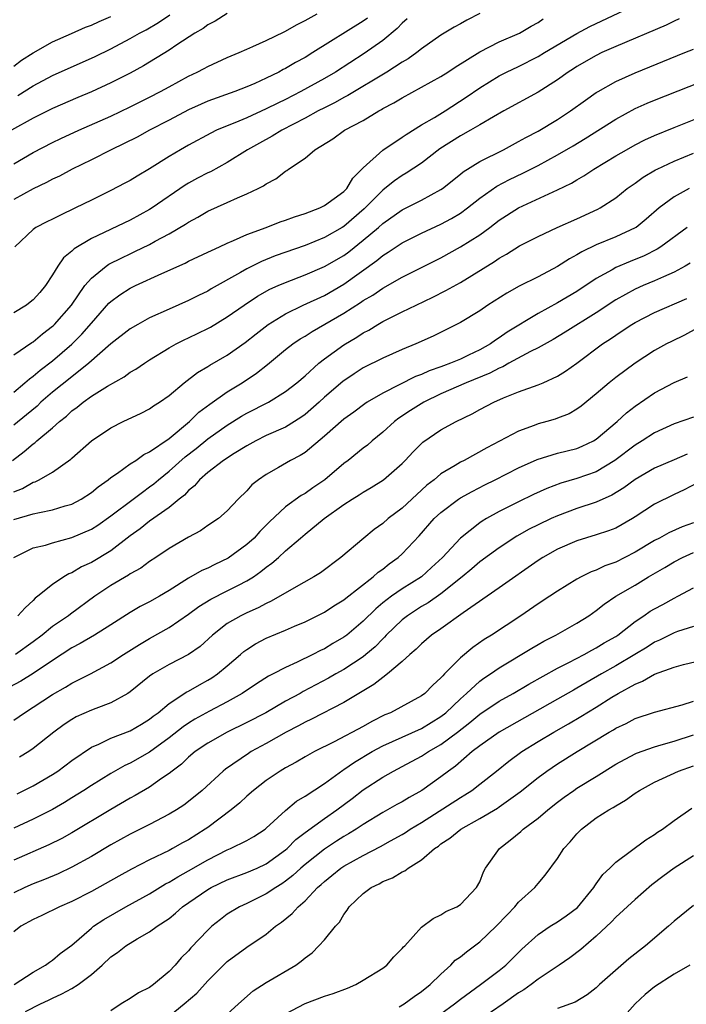
# Model space of a CAD drawing. Units: inches. Extents: x 2550000 to 2553000, y 1512000 to 1515000.
# Drawn here: x 2550560 to 2550628, y 1513509 to 1513610 of the extents above; entities that cross this region are included whole.
import ezdxf

# ---------------------------------------------------------------- set-up
doc = ezdxf.new("R2010")
doc.units = ezdxf.units.IN
doc.header["$MEASUREMENT"] = 0
doc.layers.add('LD25501512_2ft', color=103, linetype='Continuous')

msp = doc.modelspace()

# ---------------------------------------------------------------- linework, layer by layer
at = {"layer": 'LD25501512_2ft'}
for points, elevation in [([(2550559, 1513572.04), (2550560.16, 1513573), (2550560.61, 1513573.39), (2550561, 1513573.66), (2550561.72, 1513574.28), (2550563, 1513575.25), (2550565, 1513576.98), (2550566.01, 1513577.99), (2550567, 1513579.15), (2550568.81, 1513581.19), (2550569, 1513581.37), (2550569.94, 1513582.06), (2550571, 1513582.74), (2550571.53, 1513583), (2550574.25, 1513584.25), (2550576.67, 1513585.33), (2550577, 1513585.51), (2550579, 1513586.44), (2550579.37, 1513586.63), (2550580.2, 1513587), (2550581, 1513587.38), (2550581.64, 1513587.64), (2550583, 1513588.27), (2550585, 1513589), (2550586.44, 1513589.56), (2550587, 1513589.73), (2550587.92, 1513590.08), (2550589, 1513590.42), (2550590.51, 1513591), (2550591, 1513591.24), (2550593, 1513592.7), (2550593.29, 1513593), (2550593.93, 1513594.07), (2550595, 1513595.14), (2550597, 1513596.95), (2550599, 1513598.29), (2550599.42, 1513598.58), (2550601, 1513599.55), (2550602.33, 1513600.33), (2550603.43, 1513601), (2550605.6, 1513602.4), (2550607, 1513603.39), (2550609, 1513604.62), (2550609.74, 1513605), (2550611, 1513605.59), (2550613, 1513606.59), (2550613.67, 1513607), (2550617, 1513608.97), (2550618.32, 1513609.68), (2550619, 1513610.02), (2550623, 1513611.89)], 9574), ([(2550581, 1513611.02), (2550579.75, 1513610.25), (2550579, 1513609.88), (2550578.5, 1513609.5), (2550577.67, 1513609), (2550575.81, 1513607.81), (2550575, 1513607.27), (2550572.35, 1513605.65), (2550571, 1513604.89), (2550569, 1513603.88), (2550567, 1513602.97), (2550565.62, 1513602.38), (2550563, 1513601.24), (2550561, 1513600.24), (2550558.78, 1513599)], 9586), ([(2550607, 1513611.03), (2550605.65, 1513610.35), (2550605, 1513609.97), (2550604.37, 1513609.63), (2550603, 1513608.79), (2550601, 1513607.39), (2550600.51, 1513607), (2550599.62, 1513606.38), (2550599, 1513606.02), (2550597.42, 1513605), (2550593.42, 1513602.58), (2550593, 1513602.37), (2550592.12, 1513601.88), (2550591, 1513601.33), (2550590.37, 1513601), (2550589, 1513600.24), (2550586.62, 1513599), (2550585.61, 1513598.39), (2550584.31, 1513597.69), (2550583.08, 1513597), (2550581, 1513595.68), (2550579.27, 1513594.73), (2550579, 1513594.61), (2550577.94, 1513594.06), (2550577, 1513593.56), (2550576.65, 1513593.35), (2550573.26, 1513591), (2550573, 1513590.83), (2550571, 1513589.76), (2550567, 1513587.84), (2550565.22, 1513586.78), (2550565, 1513586.55), (2550564.14, 1513585.86), (2550563.54, 1513585), (2550563, 1513584.12), (2550562.28, 1513583), (2550561.7, 1513582.3), (2550561, 1513581.52), (2550560.71, 1513581.29), (2550560.32, 1513581), (2550559, 1513580.19)], 9578), ([(2550559, 1513595.53), (2550561, 1513596.7), (2550563, 1513597.75), (2550563.85, 1513598.15), (2550565.71, 1513599), (2550569, 1513600.47), (2550571, 1513601.41), (2550573, 1513602.41), (2550574.13, 1513603), (2550575, 1513603.49), (2550577, 1513604.58), (2550577.91, 1513605), (2550578.63, 1513605.37), (2550579, 1513605.57), (2550581, 1513606.49), (2550582.21, 1513607), (2550583, 1513607.36), (2550583.62, 1513607.62), (2550585, 1513608.25), (2550586.84, 1513609.16), (2550587, 1513609.23), (2550588.12, 1513609.88), (2550589, 1513610.31), (2550590.25, 1513611)], 9584), ([(2550559.41, 1513602.59), (2550561, 1513603.58), (2550563, 1513604.66), (2550567.39, 1513606.61), (2550569, 1513607.4), (2550571, 1513608.46), (2550571.95, 1513609), (2550572.64, 1513609.36), (2550573.9, 1513610.1), (2550575.09, 1513610.91)], 9588), ([(2550559, 1513605.62), (2550559.79, 1513606.21), (2550561, 1513606.97), (2550563, 1513608.12), (2550564.96, 1513608.96), (2550566.38, 1513609.62), (2550567, 1513609.83), (2550567.79, 1513610.21), (2550569, 1513610.71)], 9590), ([(2550595.44, 1513610.56), (2550595, 1513610.24), (2550589.81, 1513607), (2550589, 1513606.51), (2550588.02, 1513605.98), (2550587, 1513605.37), (2550586.75, 1513605.25), (2550586.31, 1513605), (2550585, 1513604.36), (2550583.83, 1513603.83), (2550583, 1513603.47), (2550581.78, 1513603), (2550579, 1513602.01), (2550578.29, 1513601.71), (2550577, 1513601.11), (2550575, 1513600.03), (2550572.99, 1513599), (2550571.7, 1513598.3), (2550570.37, 1513597.63), (2550569.03, 1513597), (2550567, 1513595.96), (2550565.02, 1513595), (2550563.71, 1513594.29), (2550563, 1513593.95), (2550562.39, 1513593.61), (2550561, 1513592.98), (2550559, 1513591.88)], 9582), ([(2550559, 1513575.86), (2550560.86, 1513577.14), (2550561, 1513577.22), (2550561.96, 1513578.04), (2550563, 1513578.81), (2550563.1, 1513578.9), (2550563.2, 1513579), (2550564.96, 1513581), (2550566.34, 1513583), (2550567, 1513583.77), (2550568.53, 1513585), (2550568.8, 1513585.2), (2550570.12, 1513585.88), (2550571, 1513586.29), (2550571.49, 1513586.51), (2550573, 1513587.25), (2550573.57, 1513587.57), (2550575, 1513588.33), (2550576.68, 1513589.32), (2550577, 1513589.55), (2550577.95, 1513590.05), (2550579, 1513590.67), (2550581, 1513591.57), (2550582.06, 1513592.06), (2550583, 1513592.45), (2550584.17, 1513593), (2550584.73, 1513593.27), (2550585, 1513593.48), (2550586, 1513594), (2550587, 1513594.79), (2550587.13, 1513594.86), (2550587.31, 1513595), (2550589, 1513596.14), (2550590, 1513597), (2550591.87, 1513598.13), (2550593.05, 1513599), (2550595, 1513600.02), (2550596.6, 1513601), (2550596.86, 1513601.14), (2550597, 1513601.23), (2550598.16, 1513601.84), (2550599, 1513602.36), (2550601, 1513603.43), (2550603, 1513604.54), (2550603.72, 1513605), (2550604.48, 1513605.52), (2550607, 1513607.08), (2550609, 1513608.1), (2550611.08, 1513609), (2550612.28, 1513609.72), (2550613, 1513610.09), (2550613.53, 1513610.47)], 9576), ([(2550627.53, 1513610.47), (2550627, 1513610.23), (2550626.18, 1513609.82), (2550621, 1513607.63), (2550619.58, 1513607), (2550619, 1513606.72), (2550617, 1513605.56), (2550616.66, 1513605.34), (2550616.11, 1513605), (2550615, 1513604.2), (2550613, 1513602.93), (2550609.46, 1513601), (2550608.4, 1513600.4), (2550607, 1513599.55), (2550606.05, 1513599), (2550605, 1513598.42), (2550602.9, 1513597.1), (2550601, 1513595.63), (2550599.42, 1513594.58), (2550599, 1513594.35), (2550598.2, 1513593.8), (2550597.23, 1513593), (2550597, 1513592.83), (2550595.1, 1513590.9), (2550593, 1513589.1), (2550592.83, 1513589), (2550591, 1513587.95), (2550589, 1513587.13), (2550585.94, 1513586.06), (2550584.51, 1513585.49), (2550583, 1513584.73), (2550582.34, 1513584.34), (2550579.34, 1513582.66), (2550579, 1513582.44), (2550578.02, 1513581.98), (2550577, 1513581.46), (2550575, 1513580.58), (2550573, 1513579.67), (2550571.77, 1513579), (2550571, 1513578.55), (2550569, 1513576.99), (2550566.75, 1513575), (2550565, 1513573.62), (2550563, 1513572.01), (2550561.81, 1513571), (2550561.4, 1513570.6), (2550560.31, 1513569.69), (2550559, 1513568.61)], 9572), ([(2550599.52, 1513610.48), (2550599, 1513610.05), (2550598.5, 1513609.5), (2550597, 1513608.25), (2550595.09, 1513606.91), (2550592.14, 1513605), (2550591, 1513604.35), (2550588.57, 1513603), (2550587, 1513602.19), (2550586.19, 1513601.81), (2550585, 1513601.2), (2550583, 1513600.29), (2550581.77, 1513599.77), (2550581, 1513599.47), (2550579.88, 1513599), (2550579.29, 1513598.71), (2550577, 1513597.47), (2550576.17, 1513597), (2550575, 1513596.3), (2550573, 1513595.04), (2550571.72, 1513594.28), (2550571, 1513593.84), (2550570.46, 1513593.54), (2550569, 1513592.8), (2550567, 1513591.82), (2550565.37, 1513591), (2550563.76, 1513590.24), (2550563, 1513589.85), (2550562.42, 1513589.58), (2550561.28, 1513589), (2550561, 1513588.79), (2550559.11, 1513587)], 9580), ([(2550558.86, 1513565), (2550560.09, 1513565.91), (2550561, 1513566.71), (2550561.18, 1513566.82), (2550561.37, 1513567), (2550563, 1513568.35), (2550563.72, 1513569), (2550564.43, 1513569.57), (2550565, 1513570.11), (2550565.52, 1513570.48), (2550566.14, 1513571), (2550567, 1513571.61), (2550568.65, 1513572.65), (2550570.38, 1513573.62), (2550571, 1513574.08), (2550571.59, 1513574.41), (2550572.46, 1513575), (2550573, 1513575.35), (2550575, 1513576.58), (2550575.74, 1513577), (2550576.57, 1513577.43), (2550577, 1513577.62), (2550579, 1513578.59), (2550579.27, 1513578.73), (2550581, 1513579.77), (2550582.72, 1513581), (2550584.09, 1513581.91), (2550585.38, 1513582.62), (2550586.24, 1513583), (2550587, 1513583.33), (2550589, 1513584.1), (2550591, 1513584.96), (2550593, 1513586.12), (2550593.51, 1513586.49), (2550595, 1513587.67), (2550596.56, 1513589), (2550597, 1513589.4), (2550599, 1513590.81), (2550601, 1513591.82), (2550603, 1513592.89), (2550603.16, 1513593), (2550605, 1513594.48), (2550605.28, 1513594.72), (2550607, 1513595.8), (2550609.43, 1513597), (2550611, 1513597.85), (2550611.73, 1513598.27), (2550613, 1513598.92), (2550615, 1513600.12), (2550616.35, 1513601), (2550617.89, 1513602.11), (2550619, 1513602.88), (2550619.19, 1513603), (2550621, 1513604.03), (2550623, 1513604.93), (2550628.13, 1513607), (2550629, 1513607.37)], 9570), ([(2550559, 1513561.76), (2550559.9, 1513562.1), (2550561, 1513562.75), (2550561.2, 1513562.8), (2550561.61, 1513563), (2550563, 1513563.79), (2550564.89, 1513565.11), (2550565, 1513565.23), (2550567, 1513567.02), (2550569, 1513568.35), (2550570.28, 1513569), (2550572.13, 1513569.87), (2550573, 1513570.31), (2550573.39, 1513570.61), (2550574.02, 1513571), (2550575, 1513571.69), (2550576.55, 1513573), (2550577.94, 1513574.06), (2550579, 1513574.67), (2550579.2, 1513574.8), (2550581, 1513575.83), (2550582.85, 1513577.15), (2550583.96, 1513578.04), (2550585.2, 1513579), (2550587, 1513580.11), (2550588.82, 1513581), (2550591, 1513582), (2550593, 1513583.16), (2550596.41, 1513585.59), (2550597, 1513586.1), (2550597.57, 1513586.43), (2550599, 1513587.4), (2550601, 1513588.42), (2550603, 1513589.34), (2550604.09, 1513589.91), (2550605, 1513590.47), (2550605.72, 1513591), (2550607, 1513592.02), (2550608.76, 1513593.24), (2550610.07, 1513593.93), (2550611.43, 1513594.57), (2550612.27, 1513595), (2550613, 1513595.38), (2550615, 1513596.47), (2550616.6, 1513597.4), (2550617.85, 1513598.15), (2550621, 1513600.16), (2550623, 1513601.23), (2550624.22, 1513601.78), (2550625, 1513602.1), (2550631, 1513604.47)], 9568), ([(2550559, 1513558.9), (2550561, 1513559.48), (2550561.64, 1513559.64), (2550563, 1513559.89), (2550564.31, 1513560.31), (2550565, 1513560.5), (2550565.94, 1513561), (2550567, 1513561.7), (2550567.71, 1513562.29), (2550568.72, 1513563), (2550569, 1513563.23), (2550569.68, 1513563.68), (2550571, 1513564.63), (2550571.56, 1513565), (2550572.39, 1513565.61), (2550573, 1513565.89), (2550575, 1513567.26), (2550577.09, 1513569), (2550578.05, 1513569.95), (2550579.2, 1513570.8), (2550581, 1513572.05), (2550582.53, 1513573), (2550584.02, 1513573.98), (2550585.14, 1513574.86), (2550587, 1513576.41), (2550587.75, 1513577), (2550588.49, 1513577.51), (2550589, 1513577.81), (2550589.72, 1513578.28), (2550593, 1513580.15), (2550594.73, 1513581.27), (2550595, 1513581.46), (2550595.97, 1513582.03), (2550597, 1513582.75), (2550599, 1513583.88), (2550603, 1513585.88), (2550605.02, 1513586.98), (2550607, 1513588.24), (2550608.04, 1513589), (2550609, 1513589.74), (2550611, 1513591.01), (2550615, 1513592.87), (2550616.44, 1513593.56), (2550617, 1513593.91), (2550617.7, 1513594.3), (2550618.74, 1513595), (2550621, 1513596.36), (2550622.1, 1513597), (2550623, 1513597.51), (2550623.99, 1513598.01), (2550625, 1513598.47), (2550627, 1513599.3), (2550630.79, 1513600.79)], 9566), ([(2550559, 1513555), (2550561, 1513555.99), (2550562.28, 1513556.28), (2550563, 1513556.51), (2550565, 1513557.06), (2550567, 1513557.92), (2550567.66, 1513558.34), (2550569, 1513559.27), (2550571.31, 1513561), (2550572.26, 1513561.74), (2550573, 1513562.26), (2550573.42, 1513562.58), (2550573.9, 1513563), (2550575, 1513563.88), (2550576.65, 1513565.35), (2550577.78, 1513566.22), (2550579, 1513567.23), (2550581, 1513568.62), (2550582.46, 1513569.54), (2550583, 1513569.86), (2550585.24, 1513571), (2550587, 1513572.08), (2550588.16, 1513573), (2550589, 1513573.72), (2550590.42, 1513575), (2550591, 1513575.45), (2550593, 1513576.9), (2550594.32, 1513577.68), (2550595, 1513578.13), (2550595.58, 1513578.42), (2550596.51, 1513579), (2550597, 1513579.29), (2550599, 1513580.3), (2550600.44, 1513581), (2550602.18, 1513581.82), (2550603.51, 1513582.49), (2550605, 1513583.33), (2550608.52, 1513585.48), (2550609, 1513585.83), (2550609.76, 1513586.24), (2550611.09, 1513587.09), (2550613, 1513588.07), (2550614.98, 1513589), (2550617, 1513589.89), (2550619.14, 1513590.86), (2550619.41, 1513591), (2550621, 1513592.04), (2550622.18, 1513593), (2550623, 1513593.57), (2550623.82, 1513594.18), (2550625.08, 1513594.92), (2550625.26, 1513595), (2550627, 1513595.81), (2550629, 1513596.64)], 9564), ([(2550628.55, 1513593), (2550627, 1513592.15), (2550625.47, 1513591), (2550624.14, 1513589.86), (2550623.09, 1513589), (2550623, 1513588.94), (2550621, 1513588.01), (2550619, 1513587.21), (2550617.51, 1513586.49), (2550617, 1513586.17), (2550616.24, 1513585.76), (2550615, 1513584.96), (2550613, 1513583.92), (2550611.05, 1513582.95), (2550609.77, 1513582.23), (2550607.84, 1513581), (2550607, 1513580.42), (2550605, 1513579.2), (2550602.21, 1513577.79), (2550600.42, 1513577), (2550599, 1513576.42), (2550597, 1513575.53), (2550595, 1513574.52), (2550594.07, 1513573.93), (2550592.88, 1513573.12), (2550591, 1513571.51), (2550590.45, 1513571), (2550589, 1513569.72), (2550588.58, 1513569.42), (2550587, 1513568.43), (2550585, 1513567.55), (2550583.92, 1513567), (2550583, 1513566.48), (2550581.7, 1513565.7), (2550580.61, 1513565), (2550579, 1513563.74), (2550578.15, 1513563), (2550577.63, 1513562.37), (2550577, 1513561.89), (2550576.58, 1513561.42), (2550576.03, 1513561), (2550575, 1513560.16), (2550573, 1513558.73), (2550572.04, 1513557.96), (2550571, 1513557.21), (2550569, 1513555.69), (2550567, 1513554.48), (2550565.98, 1513554.02), (2550565, 1513553.42), (2550564.69, 1513553.31), (2550564.17, 1513553), (2550563, 1513552.22), (2550561.5, 1513551), (2550561.21, 1513550.79), (2550561, 1513550.58), (2550560.18, 1513549.82), (2550559.44, 1513549)], 9562), ([(2550628.35, 1513589), (2550625.66, 1513587), (2550625.26, 1513586.74), (2550623.93, 1513586.07), (2550622.5, 1513585.5), (2550621, 1513584.86), (2550620.64, 1513584.64), (2550619, 1513583.72), (2550617, 1513582.4), (2550615, 1513581.23), (2550613, 1513580.14), (2550609.81, 1513578.19), (2550609, 1513577.61), (2550608.62, 1513577.38), (2550608.1, 1513577), (2550607, 1513576.4), (2550605.82, 1513575.82), (2550605, 1513575.44), (2550603.98, 1513575), (2550603.26, 1513574.74), (2550603, 1513574.63), (2550601.78, 1513574.22), (2550601, 1513573.85), (2550600.37, 1513573.63), (2550597, 1513571.93), (2550595.41, 1513571), (2550595.16, 1513570.84), (2550594.02, 1513569.98), (2550593, 1513569.25), (2550591, 1513567.5), (2550589, 1513565.82), (2550588.5, 1513565.5), (2550587.52, 1513565), (2550586.26, 1513564.26), (2550585, 1513563.55), (2550584.21, 1513563), (2550583.54, 1513562.47), (2550583, 1513561.86), (2550582.12, 1513561), (2550581, 1513559.79), (2550580.1, 1513559), (2550579, 1513558.28), (2550578.25, 1513557.75), (2550577, 1513557.1), (2550575, 1513555.92), (2550573.63, 1513555), (2550573, 1513554.59), (2550572.09, 1513553.91), (2550571, 1513553.32), (2550570.81, 1513553.19), (2550569, 1513552.1), (2550567.37, 1513551), (2550564.85, 1513549.15), (2550564.66, 1513549), (2550563, 1513547.87), (2550561.92, 1513547), (2550561, 1513546.3), (2550559.2, 1513545)], 9560), ([(2550628.68, 1513585.32), (2550628.15, 1513585), (2550627, 1513584.38), (2550625.92, 1513583.92), (2550625, 1513583.49), (2550623.81, 1513583), (2550623, 1513582.64), (2550621, 1513581.52), (2550619, 1513580.21), (2550615.8, 1513578.2), (2550614.54, 1513577.46), (2550613, 1513576.6), (2550612.21, 1513576.21), (2550609.98, 1513575), (2550609.36, 1513574.64), (2550609, 1513574.51), (2550608.02, 1513573.98), (2550605.58, 1513573), (2550603, 1513571.84), (2550601.23, 1513571), (2550599.86, 1513570.14), (2550598.65, 1513569.35), (2550598.21, 1513569), (2550597, 1513567.89), (2550595.92, 1513567), (2550595.43, 1513566.57), (2550595, 1513566.24), (2550593.44, 1513565), (2550593, 1513564.68), (2550591.03, 1513563), (2550589.82, 1513562.18), (2550589, 1513561.59), (2550588.62, 1513561.38), (2550587, 1513560.23), (2550585.33, 1513558.67), (2550584.34, 1513557.66), (2550583.75, 1513557), (2550583, 1513556.32), (2550581.07, 1513554.93), (2550579.72, 1513554.28), (2550579, 1513553.91), (2550578.36, 1513553.64), (2550577, 1513552.85), (2550575, 1513551.59), (2550574, 1513551), (2550573, 1513550.44), (2550572.04, 1513549.96), (2550571, 1513549.34), (2550569, 1513548.05), (2550567.32, 1513547), (2550565.86, 1513546.14), (2550565, 1513545.7), (2550563, 1513544.4), (2550561, 1513543.04), (2550559.75, 1513542.25), (2550557.3, 1513541)], 9558), ([(2550559, 1513538.23), (2550560.1, 1513539), (2550561, 1513539.56), (2550563, 1513540.88), (2550564.35, 1513541.65), (2550565, 1513542.05), (2550566.92, 1513543), (2550569, 1513544.13), (2550570.32, 1513545), (2550571.96, 1513546.04), (2550573, 1513546.66), (2550575, 1513547.77), (2550577, 1513549.14), (2550578.06, 1513549.93), (2550579.29, 1513550.71), (2550581, 1513551.55), (2550582.16, 1513552.16), (2550583, 1513552.58), (2550583.68, 1513553), (2550584.46, 1513553.54), (2550585, 1513553.99), (2550585.6, 1513554.4), (2550586.27, 1513555), (2550587, 1513555.69), (2550588.52, 1513557), (2550589, 1513557.4), (2550590.98, 1513559), (2550593, 1513560.45), (2550593.84, 1513561), (2550594.56, 1513561.44), (2550595, 1513561.74), (2550595.8, 1513562.2), (2550597.08, 1513563), (2550599, 1513564.68), (2550599.32, 1513565), (2550600.13, 1513565.87), (2550601.13, 1513566.87), (2550603, 1513568.13), (2550604.56, 1513569), (2550606.21, 1513569.79), (2550607, 1513570.23), (2550608.45, 1513571), (2550609.43, 1513571.43), (2550611, 1513572.06), (2550613, 1513572.78), (2550613.51, 1513573), (2550615, 1513573.67), (2550615.82, 1513574.18), (2550617, 1513575.02), (2550619.65, 1513577), (2550620.47, 1513577.53), (2550621, 1513577.91), (2550621.67, 1513578.33), (2550622.65, 1513579), (2550623, 1513579.21), (2550625, 1513580.23), (2550628.31, 1513581.69)], 9556), ([(2550629.38, 1513578.62), (2550628.09, 1513577.91), (2550626.74, 1513577.26), (2550626.22, 1513577), (2550625, 1513576.31), (2550623, 1513575), (2550621, 1513573.53), (2550620.33, 1513573), (2550619, 1513571.86), (2550617.43, 1513570.57), (2550617, 1513570.26), (2550616.2, 1513569.8), (2550615, 1513569.33), (2550614.75, 1513569.25), (2550613.9, 1513569), (2550613, 1513568.76), (2550612.59, 1513568.59), (2550611, 1513568.01), (2550607.72, 1513566.28), (2550605.38, 1513565), (2550605, 1513564.81), (2550604.48, 1513564.48), (2550603, 1513563.6), (2550602.29, 1513563), (2550601.56, 1513562.44), (2550601, 1513561.92), (2550600.5, 1513561.5), (2550599, 1513560.08), (2550597.58, 1513559), (2550597, 1513558.48), (2550596.13, 1513557.87), (2550595.05, 1513557), (2550592.69, 1513555), (2550590.58, 1513553.42), (2550589.92, 1513553), (2550587.85, 1513551.85), (2550585.51, 1513550.49), (2550585, 1513550.27), (2550584.18, 1513549.82), (2550583, 1513549.3), (2550582.38, 1513549), (2550581, 1513548.19), (2550579.48, 1513547), (2550578.19, 1513545.82), (2550577, 1513544.99), (2550575, 1513543.96), (2550573.34, 1513543), (2550573, 1513542.77), (2550571, 1513541.16), (2550570.76, 1513541), (2550569, 1513540.01), (2550567.45, 1513539.45), (2550567, 1513539.27), (2550565.43, 1513538.57), (2550565, 1513538.31), (2550564.21, 1513537.79), (2550563.14, 1513537), (2550561, 1513535.31), (2550560.55, 1513535), (2550559.59, 1513534.41)], 9554), ([(2550559.36, 1513530.64), (2550561, 1513531.48), (2550563, 1513532.65), (2550563.54, 1513533), (2550565, 1513534.07), (2550567, 1513535.44), (2550567.76, 1513535.76), (2550569, 1513536.37), (2550571, 1513537.14), (2550572.17, 1513537.83), (2550573, 1513538.33), (2550573.36, 1513538.64), (2550573.86, 1513539), (2550575, 1513539.95), (2550576.84, 1513541.16), (2550577, 1513541.23), (2550578.12, 1513541.88), (2550579, 1513542.35), (2550579.4, 1513542.6), (2550579.98, 1513543), (2550581, 1513543.83), (2550582.36, 1513545), (2550582.7, 1513545.3), (2550583, 1513545.53), (2550583.9, 1513546.1), (2550585, 1513546.69), (2550587, 1513547.51), (2550587.91, 1513547.91), (2550589, 1513548.37), (2550591, 1513549.37), (2550591.98, 1513550.02), (2550593, 1513550.64), (2550593.19, 1513550.81), (2550596.02, 1513553), (2550596.53, 1513553.47), (2550597, 1513553.8), (2550597.67, 1513554.33), (2550598.61, 1513555), (2550599, 1513555.36), (2550600.76, 1513557.24), (2550602.31, 1513559), (2550603, 1513559.64), (2550604.79, 1513561), (2550605, 1513561.14), (2550606.2, 1513561.8), (2550607.52, 1513562.48), (2550608.6, 1513563), (2550611, 1513564.22), (2550612.9, 1513565.1), (2550615, 1513565.75), (2550617, 1513566.23), (2550617.55, 1513566.45), (2550618.71, 1513567), (2550619, 1513567.17), (2550621.13, 1513569), (2550622.1, 1513569.9), (2550623, 1513570.58), (2550625, 1513571.94), (2550627, 1513573.03), (2550628.39, 1513573.61)], 9552), ([(2550629, 1513569.45), (2550627, 1513568.75), (2550625, 1513567.84), (2550623.71, 1513567), (2550623, 1513566.58), (2550620.92, 1513565), (2550619, 1513563.82), (2550617, 1513563.12), (2550615.35, 1513562.65), (2550613.9, 1513562.1), (2550612.52, 1513561.47), (2550611, 1513560.74), (2550609, 1513559.73), (2550607.69, 1513559), (2550607.26, 1513558.74), (2550607, 1513558.56), (2550605, 1513556.99), (2550603.16, 1513555), (2550602.04, 1513553.96), (2550601, 1513553.01), (2550599, 1513551.77), (2550597.89, 1513551), (2550597, 1513550.31), (2550596.28, 1513549.72), (2550595, 1513548.44), (2550593.29, 1513547), (2550593, 1513546.78), (2550591.87, 1513546.13), (2550591, 1513545.6), (2550590.59, 1513545.41), (2550589.82, 1513545), (2550588.2, 1513544.2), (2550587, 1513543.67), (2550585.72, 1513543), (2550585.24, 1513542.76), (2550584.01, 1513541.99), (2550582.53, 1513541), (2550581, 1513540.13), (2550579.16, 1513539.16), (2550577.66, 1513538.34), (2550577, 1513537.93), (2550576.44, 1513537.56), (2550575, 1513536.41), (2550573, 1513534.95), (2550571, 1513533.81), (2550570.44, 1513533.56), (2550569, 1513532.75), (2550567, 1513531.51), (2550566.22, 1513531), (2550565, 1513530.23), (2550564.24, 1513529.76), (2550563, 1513529.05), (2550561, 1513528.05), (2550559, 1513527.12)], 9550), ([(2550628.35, 1513565.65), (2550627, 1513565.04), (2550625, 1513564.19), (2550623, 1513563.03), (2550621.84, 1513562.16), (2550620.6, 1513561.4), (2550619, 1513560.69), (2550617, 1513560.04), (2550615, 1513559.3), (2550614.34, 1513559), (2550613, 1513558.36), (2550612.1, 1513557.9), (2550610.82, 1513557.18), (2550609, 1513555.99), (2550607, 1513554.54), (2550606.17, 1513553.83), (2550605.18, 1513553), (2550603, 1513551.26), (2550601.68, 1513550.32), (2550601, 1513549.93), (2550599.54, 1513549), (2550599, 1513548.58), (2550597.37, 1513547), (2550597.2, 1513546.8), (2550597, 1513546.63), (2550596.21, 1513545.79), (2550595.28, 1513545), (2550595, 1513544.77), (2550593, 1513543.46), (2550592.16, 1513543), (2550591.43, 1513542.57), (2550588.81, 1513541.19), (2550588.49, 1513541), (2550587, 1513540.18), (2550584.95, 1513539), (2550583, 1513537.98), (2550580.99, 1513537), (2550579, 1513535.88), (2550577.7, 1513535), (2550577, 1513534.41), (2550576.28, 1513533.72), (2550575.31, 1513533), (2550575, 1513532.75), (2550574.22, 1513532.22), (2550573, 1513531.35), (2550571.52, 1513530.48), (2550571, 1513530.2), (2550569, 1513529.05), (2550565, 1513526.63), (2550563.95, 1513526.05), (2550562.61, 1513525.39), (2550559, 1513523.82)], 9548), ([(2550629.36, 1513562.64), (2550628.05, 1513561.95), (2550627, 1513561.5), (2550625, 1513560.49), (2550623, 1513559.17), (2550622.73, 1513559), (2550621, 1513558.03), (2550620.26, 1513557.74), (2550619, 1513557.32), (2550617, 1513556.72), (2550615, 1513555.85), (2550613.48, 1513555), (2550613, 1513554.69), (2550609, 1513551.86), (2550605.28, 1513549.28), (2550603, 1513547.66), (2550602.04, 1513547), (2550601, 1513546.11), (2550600.45, 1513545.55), (2550599.79, 1513545), (2550599, 1513544.29), (2550597.5, 1513543), (2550597, 1513542.63), (2550596.1, 1513541.9), (2550593, 1513540.05), (2550589.66, 1513538.34), (2550589, 1513538.04), (2550588.34, 1513537.66), (2550587.05, 1513537), (2550585, 1513535.83), (2550583.47, 1513535), (2550583.18, 1513534.82), (2550580.8, 1513533.2), (2550580.57, 1513533), (2550578.42, 1513531), (2550577, 1513529.85), (2550576.52, 1513529.48), (2550575.76, 1513529), (2550575, 1513528.54), (2550573, 1513527.49), (2550571, 1513526.48), (2550569, 1513525.38), (2550567, 1513524.19), (2550565, 1513523.09), (2550563.58, 1513522.42), (2550562.17, 1513521.83), (2550561, 1513521.37), (2550560.16, 1513521), (2550559, 1513520.45)], 9546), ([(2550629, 1513558.56), (2550627.84, 1513558.16), (2550626.46, 1513557.54), (2550625.49, 1513557), (2550625, 1513556.75), (2550623, 1513555.54), (2550621.95, 1513555), (2550621, 1513554.52), (2550619.87, 1513554.13), (2550619, 1513553.7), (2550618.48, 1513553.52), (2550617.43, 1513553), (2550617, 1513552.77), (2550615, 1513551.54), (2550614.22, 1513551), (2550613, 1513550.21), (2550611.24, 1513549), (2550608.21, 1513547), (2550607.46, 1513546.54), (2550606.28, 1513545.72), (2550605, 1513544.66), (2550603.37, 1513543), (2550603.18, 1513542.82), (2550603, 1513542.59), (2550602.15, 1513541.85), (2550601.33, 1513541), (2550601, 1513540.75), (2550597.81, 1513539), (2550597.23, 1513538.77), (2550595.89, 1513538.11), (2550595, 1513537.59), (2550592.01, 1513536.01), (2550589.96, 1513535), (2550589, 1513534.46), (2550588.08, 1513533.92), (2550587, 1513533.34), (2550586.44, 1513533), (2550585, 1513532.01), (2550583.69, 1513531), (2550583, 1513530.4), (2550582.28, 1513529.72), (2550581.41, 1513529), (2550579, 1513527.19), (2550578.73, 1513527), (2550577, 1513525.92), (2550576.39, 1513525.61), (2550575.34, 1513525), (2550575, 1513524.82), (2550573, 1513523.84), (2550571.12, 1513522.88), (2550569.83, 1513522.17), (2550567, 1513520.59), (2550565, 1513519.56), (2550563.7, 1513519), (2550561.9, 1513518.1), (2550561, 1513517.69), (2550559.75, 1513517), (2550559, 1513516.42)], 9544), ([(2550559.04, 1513511), (2550561, 1513512.29), (2550562.28, 1513513), (2550562.68, 1513513.32), (2550563, 1513513.52), (2550563.8, 1513514.2), (2550565, 1513515.06), (2550567, 1513516.81), (2550567.23, 1513517), (2550568.29, 1513517.71), (2550570.56, 1513519), (2550573, 1513520.35), (2550574.64, 1513521.36), (2550575, 1513521.54), (2550575.89, 1513522.1), (2550577, 1513522.71), (2550579, 1513523.86), (2550581, 1513524.87), (2550581.34, 1513525), (2550583, 1513525.83), (2550583.74, 1513526.26), (2550584.88, 1513527), (2550585, 1513527.1), (2550587, 1513528.93), (2550588.12, 1513529.88), (2550589, 1513530.4), (2550591, 1513531.7), (2550592.9, 1513533.1), (2550593, 1513533.15), (2550594.08, 1513533.92), (2550595.9, 1513535), (2550597, 1513535.59), (2550601, 1513537.37), (2550603, 1513538.6), (2550603.5, 1513539), (2550605, 1513540.45), (2550605.64, 1513541), (2550607, 1513542.25), (2550607.43, 1513542.57), (2550608.1, 1513543), (2550609, 1513543.62), (2550612.35, 1513545.65), (2550613, 1513546.04), (2550613.61, 1513546.39), (2550614.82, 1513547), (2550617, 1513548.22), (2550618.24, 1513549), (2550619, 1513549.52), (2550619.82, 1513550.18), (2550621.02, 1513551), (2550623, 1513552.15), (2550624.38, 1513553), (2550626.04, 1513553.96), (2550627, 1513554.54), (2550627.87, 1513555), (2550629, 1513555.5)], 9542), ([(2550560.23, 1513508.23), (2550561.76, 1513509), (2550562.6, 1513509.4), (2550563, 1513509.6), (2550563.97, 1513510.03), (2550565, 1513510.6), (2550565.63, 1513511), (2550567, 1513512.05), (2550568.11, 1513513), (2550569, 1513513.86), (2550569.7, 1513514.3), (2550570.55, 1513515), (2550571.71, 1513515.71), (2550573, 1513516.43), (2550573.76, 1513517), (2550575, 1513517.82), (2550575.66, 1513518.34), (2550576.39, 1513519), (2550579, 1513520.81), (2550579.34, 1513521), (2550581, 1513521.79), (2550583, 1513522.53), (2550584.08, 1513523), (2550585, 1513523.43), (2550587, 1513524.87), (2550587.15, 1513525), (2550588.07, 1513525.93), (2550589, 1513526.65), (2550591, 1513528.12), (2550592.27, 1513529), (2550593.84, 1513530.16), (2550595, 1513531.06), (2550597, 1513532.36), (2550598.12, 1513533), (2550599, 1513533.45), (2550601, 1513534.53), (2550601.71, 1513535), (2550603, 1513535.73), (2550604.69, 1513537), (2550605.99, 1513538.01), (2550607, 1513538.84), (2550609, 1513540.18), (2550610.44, 1513541), (2550612.05, 1513541.95), (2550615, 1513543.58), (2550616.17, 1513544.17), (2550617.74, 1513545), (2550618.54, 1513545.46), (2550619, 1513545.69), (2550619.81, 1513546.19), (2550621, 1513546.87), (2550621.2, 1513547), (2550623, 1513548.4), (2550623.91, 1513549), (2550624.55, 1513549.45), (2550625, 1513549.72), (2550625.84, 1513550.16), (2550627, 1513550.82), (2550627.39, 1513551), (2550629, 1513551.86)], 9540), ([(2550629, 1513547.89), (2550627.36, 1513547.36), (2550627, 1513547.23), (2550625.51, 1513546.49), (2550625, 1513546.27), (2550624.23, 1513545.77), (2550622.97, 1513545), (2550621, 1513543.84), (2550619.52, 1513543), (2550617, 1513541.53), (2550616.66, 1513541.34), (2550615, 1513540.39), (2550609, 1513537), (2550607, 1513535.6), (2550606.23, 1513535), (2550604.49, 1513533.51), (2550603.78, 1513533), (2550603, 1513532.4), (2550601.02, 1513531), (2550599.72, 1513530.28), (2550599, 1513529.84), (2550598.45, 1513529.55), (2550597, 1513528.72), (2550595, 1513527.5), (2550594.26, 1513527), (2550593.48, 1513526.52), (2550593, 1513526.25), (2550592.23, 1513525.77), (2550591, 1513524.96), (2550589, 1513523.37), (2550588.57, 1513523), (2550587.76, 1513522.24), (2550587, 1513521.64), (2550586.62, 1513521.38), (2550585.99, 1513521), (2550585, 1513520.33), (2550583, 1513519.35), (2550582.24, 1513519), (2550581, 1513518.24), (2550580.29, 1513517.71), (2550579.42, 1513517), (2550579, 1513516.62), (2550577.23, 1513514.77), (2550577, 1513514.49), (2550576.25, 1513513.75), (2550575.62, 1513513), (2550575, 1513512.33), (2550573.4, 1513511), (2550573, 1513510.71), (2550571.84, 1513510.16), (2550571, 1513509.56), (2550570.08, 1513509), (2550569, 1513508.3)], 9538), ([(2550575, 1513507.74), (2550576.56, 1513509), (2550577.87, 1513510.13), (2550579, 1513511.38), (2550580.59, 1513513), (2550581, 1513513.38), (2550583, 1513514.85), (2550585, 1513516.2), (2550585.97, 1513517), (2550586.58, 1513517.42), (2550587.68, 1513518.32), (2550588.28, 1513519), (2550589, 1513519.63), (2550590.3, 1513521), (2550590.68, 1513521.32), (2550591, 1513521.63), (2550591.77, 1513522.23), (2550592.7, 1513523), (2550593, 1513523.2), (2550595, 1513524.31), (2550596.78, 1513525.22), (2550597.8, 1513525.8), (2550599, 1513526.45), (2550599.34, 1513526.66), (2550599.84, 1513527), (2550601, 1513527.7), (2550605, 1513530.26), (2550605.47, 1513530.53), (2550606.18, 1513531), (2550607, 1513531.63), (2550608.72, 1513533), (2550609.98, 1513534.02), (2550611.32, 1513535), (2550613, 1513536.03), (2550614.61, 1513537), (2550616.14, 1513537.86), (2550617.4, 1513538.6), (2550619, 1513539.58), (2550620.61, 1513540.61), (2550621.26, 1513541), (2550623, 1513541.96), (2550623.76, 1513542.24), (2550625, 1513542.96), (2550627, 1513543.7), (2550627.97, 1513543.97), (2550630.59, 1513544.59)], 9536), ([(2550581, 1513507.95), (2550582.15, 1513509), (2550583.66, 1513510.34), (2550585, 1513511.2), (2550588.04, 1513513), (2550588.6, 1513513.4), (2550589, 1513513.77), (2550589.72, 1513514.28), (2550590.44, 1513515), (2550591, 1513515.62), (2550592.14, 1513517), (2550592.56, 1513517.44), (2550593, 1513518.23), (2550593.35, 1513518.65), (2550593.55, 1513519), (2550595, 1513520.39), (2550595.8, 1513521), (2550596.62, 1513521.38), (2550597, 1513521.61), (2550598, 1513522), (2550599, 1513522.6), (2550599.28, 1513522.72), (2550599.62, 1513523), (2550601, 1513523.84), (2550602.33, 1513525), (2550602.73, 1513525.27), (2550603, 1513525.49), (2550603.92, 1513526.08), (2550605.05, 1513527), (2550607, 1513528.09), (2550608.82, 1513529.18), (2550609, 1513529.3), (2550611.16, 1513530.84), (2550613, 1513532.34), (2550613.89, 1513533), (2550615, 1513533.75), (2550617.03, 1513535), (2550620.34, 1513537), (2550620.76, 1513537.24), (2550621, 1513537.4), (2550622.09, 1513537.91), (2550623, 1513538.4), (2550625, 1513539.07), (2550627.83, 1513539.83), (2550629, 1513540.2)], 9534), ([(2550587, 1513507.98), (2550589, 1513509.06), (2550591, 1513509.79), (2550591.91, 1513510.09), (2550593.36, 1513510.64), (2550594.22, 1513511), (2550595, 1513511.44), (2550597, 1513512.7), (2550597.42, 1513513), (2550598.16, 1513513.84), (2550599, 1513514.7), (2550599.13, 1513514.87), (2550599.27, 1513515), (2550601, 1513516.91), (2550602.2, 1513517.8), (2550603, 1513518.18), (2550603.49, 1513518.51), (2550604.64, 1513519), (2550605, 1513519.24), (2550606.67, 1513521), (2550607, 1513521.59), (2550607.38, 1513522.62), (2550607.6, 1513523), (2550609.04, 1513525), (2550610.14, 1513525.86), (2550611.23, 1513526.77), (2550611.47, 1513527), (2550613, 1513528.14), (2550614, 1513529), (2550615, 1513529.79), (2550615.7, 1513530.3), (2550616.67, 1513531), (2550617, 1513531.22), (2550619, 1513532.43), (2550621, 1513533.7), (2550623, 1513534.78), (2550623.15, 1513534.85), (2550625, 1513535.5), (2550625.68, 1513535.68), (2550627, 1513536.08), (2550629, 1513536.71)], 9532), ([(2550598.71, 1513508.71), (2550599.21, 1513509), (2550600.23, 1513509.77), (2550601, 1513510.28), (2550601.89, 1513511), (2550603, 1513512.08), (2550604.01, 1513513), (2550604.48, 1513513.52), (2550605, 1513513.87), (2550605.62, 1513514.38), (2550607, 1513515.4), (2550608.68, 1513517), (2550609.81, 1513518.19), (2550610.6, 1513519), (2550611, 1513519.5), (2550612.68, 1513521), (2550613, 1513521.42), (2550613.74, 1513522.26), (2550615, 1513523.97), (2550615.64, 1513525), (2550616.3, 1513525.7), (2550617, 1513526.53), (2550617.46, 1513527), (2550619, 1513528.16), (2550620.29, 1513529), (2550620.75, 1513529.25), (2550621, 1513529.42), (2550622.02, 1513529.98), (2550623, 1513530.7), (2550623.45, 1513531), (2550625, 1513531.85), (2550627.48, 1513533), (2550629, 1513533.53)], 9530), ([(2550603, 1513507.97), (2550604.41, 1513509), (2550605, 1513509.49), (2550607.08, 1513511), (2550609, 1513512.45), (2550609.68, 1513513), (2550610.35, 1513513.65), (2550611.34, 1513514.66), (2550613, 1513516.15), (2550614.25, 1513517), (2550615, 1513517.46), (2550615.91, 1513518.09), (2550617.05, 1513518.95), (2550618.75, 1513521), (2550618.84, 1513521.16), (2550619, 1513521.37), (2550619.67, 1513522.33), (2550620.4, 1513523), (2550621, 1513523.6), (2550624.1, 1513525.9), (2550625, 1513526.45), (2550625.31, 1513526.69), (2550625.8, 1513527), (2550627, 1513527.89), (2550628.83, 1513529.17)], 9528), ([(2550629, 1513524.26), (2550627, 1513523), (2550625.85, 1513522.14), (2550624.73, 1513521.27), (2550623, 1513519.76), (2550621, 1513517.96), (2550620.55, 1513517.45), (2550619, 1513516), (2550617.4, 1513514.6), (2550616.26, 1513513.74), (2550615.19, 1513513), (2550613, 1513511.56), (2550612.28, 1513511), (2550611.53, 1513510.47), (2550611, 1513510.15), (2550609.4, 1513509), (2550607, 1513507.36)], 9526), ([(2550629, 1513519.13), (2550627, 1513517.54), (2550626.44, 1513517), (2550624.08, 1513515), (2550622.36, 1513513.64), (2550619.34, 1513511), (2550619, 1513510.68), (2550618.07, 1513509.93), (2550616.82, 1513509.18), (2550615, 1513508.54)], 9524), ([(2550628.62, 1513513), (2550627, 1513512.08), (2550625, 1513510.77), (2550624.03, 1513509.97), (2550623, 1513509.02), (2550621.12, 1513506.88)], 9522)]:
    msp.add_lwpolyline(points, dxfattribs=dict(at, elevation=elevation))

doc.saveas('drawing.dxf')
